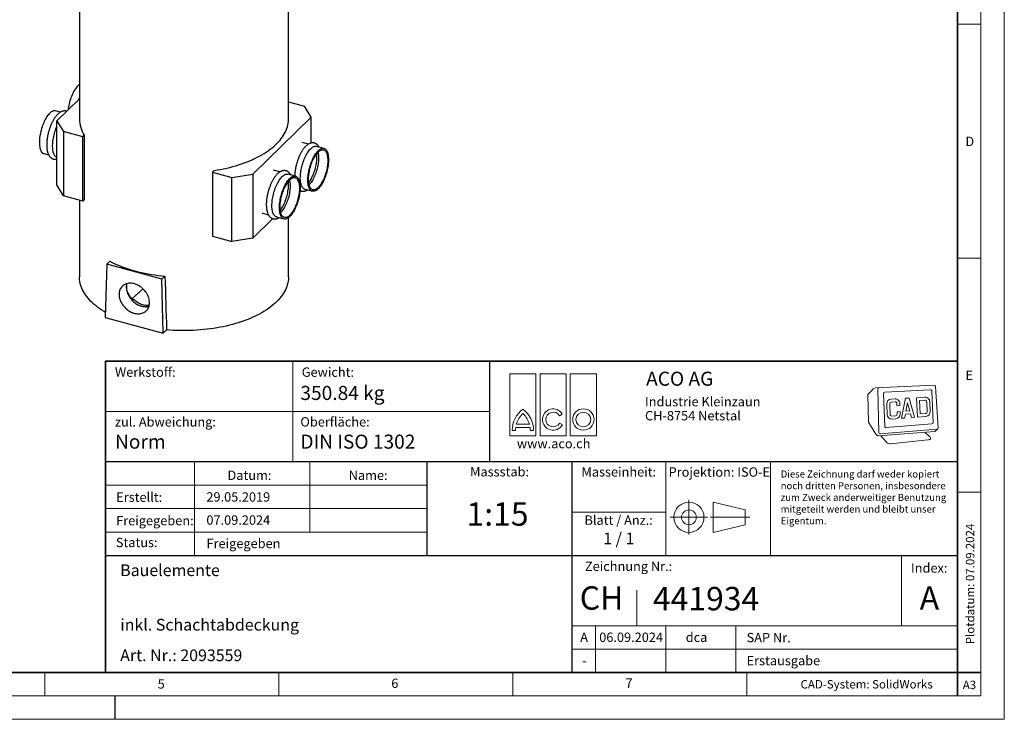
# Model space of a CAD drawing. Units: millimetres. Extents: x 0 to 420, y 0 to 297.
# Drawn here: x 210 to 420, y 0 to 149 of the extents above; entities that cross this region are included whole.
import ezdxf

# ---------------------------------------------------------------- set-up
doc = ezdxf.new("R2010")
doc.units = ezdxf.units.MM
doc.header["$PDSIZE"] = -1
doc.linetypes.add('CENTERX2', pattern=[20.32, 12.7, -2.54, 2.54, -2.54])
doc.styles.add('SLDTEXTSTYLE0', font='TXT', dxfattribs={"width": 0.605})
doc.styles.add('SLDTEXTSTYLE1', font='TXT', dxfattribs={"width": 0.563})

# ---------------------------------------------------------------- blocks, each defined once
blk = doc.blocks.new('SW_NOTE_0')
at = {"color": 0, "linetype": 'Continuous', "lineweight": 0, "insert": (7.47, 2.58), "char_height": 2, "attachment_point": 2, "style": 'SLDTEXTSTYLE0'}
blk.add_mtext('www.aco.ch', dxfattribs=at)
blk = doc.blocks.new('SW_NOTE_0_1')
at = {"color": 0, "linetype": 'Continuous', "lineweight": 0, "insert": (0, 3.87), "char_height": 3, "attachment_point": 1, "style": 'SLDTEXTSTYLE0'}
blk.add_mtext('ACO AG', dxfattribs=at)
blk = doc.blocks.new('SW_NOTE_0_2')
at = {"color": 0, "linetype": 'Continuous', "lineweight": 0, "char_height": 2, "attachment_point": 1, "style": 'SLDTEXTSTYLE0'}
for s, insert in [('Industrie Kleinzaun', (0, 2.58)), ('CH-8754 Netstal', (0, -0.42))]:
    blk.add_mtext(s, dxfattribs=dict(at, insert=insert))
blk = doc.blocks.new('ACO-Logo')
at = {"color": 179, "linetype": 'Continuous', "lineweight": 18}
for p, q in [((0, 16.17), (0, 2.94)), ((5.59, 16.17), (0, 16.17)), ((5.59, 2.94), (5.59, 16.17)), ((6.46, 16.17), (6.46, 2.94)), ((12.05, 16.17), (6.46, 16.17)), ((12.05, 2.94), (12.05, 16.17)), ((12.93, 2.94), (12.93, 16.17)), ((12.93, 16.17), (18.52, 16.17)), ((18.52, 16.17), (18.52, 2.94)), ((77.51, 12.77), (76.49, 11.76)), ((90.64, 13.74), (78.15, 13.15)), ((78.63, 12.88), (78.84, 3.65)), ((80.13, 12.24), (89.85, 12.76)), ((91.53, 4.63), (90.96, 13.46)), ((76.49, 11.76), (76.65, 5.87)), ((79.85, 11.93), (80.09, 4.98)), ((81.47, 10.76), (82.27, 10.81)), ((83.7, 6.67), (84.51, 10.93)), ((84.51, 10.93), (85.35, 10.97)), ((85.35, 10.97), (86.49, 6.88)), ((86.88, 11.07), (88.67, 11.16)), ((87.08, 6.93), (86.88, 11.07)), ((87.55, 10.46), (88.71, 10.53)), ((90.46, 5.79), (90.16, 12.47)), ((80.53, 9.73), (80.61, 7.48)), ((81.17, 9.75), (81.24, 7.5)), ((81.51, 10.13), (82.31, 10.17)), ((82.69, 9.82), (82.71, 9.37)), ((82.71, 9.35), (83.34, 9.39)), ((83.33, 9.84), (83.34, 9.39)), ((84.64, 8.19), (84.97, 9.97)), ((84.97, 9.97), (85.45, 8.24)), ((87.68, 7.61), (87.55, 10.46)), ((89.19, 8.08), (89.09, 10.18)), ((89.82, 8.11), (89.73, 10.21)), ((10.61, 7.22), (11.22, 7.57)), ((81.63, 7.15), (82.43, 7.21)), ((81.68, 6.51), (82.48, 6.58)), ((82.75, 8.08), (83.39, 8.12)), ((82.75, 8.08), (82.77, 7.58)), ((83.39, 8.12), (83.4, 7.61)), ((83.7, 6.67), (84.36, 6.72)), ((84.36, 6.72), (84.51, 7.54)), ((84.51, 7.54), (85.63, 7.61)), ((84.64, 8.19), (85.45, 8.24)), ((85.63, 7.61), (85.85, 6.83)), ((85.85, 6.83), (86.49, 6.88)), ((87.08, 6.93), (88.91, 7.07)), ((87.68, 7.61), (88.85, 7.7)), ((1.26, 4.73), (4.33, 4.73)), ((4.18, 5.43), (1.41, 5.43)), ((11.23, 5.26), (10.63, 5.62)), ((76.65, 5.87), (78.03, 3.52)), ((79.16, 3.36), (91.26, 4.31)), ((80.41, 4.7), (90.18, 5.48)), ((90.8, 3.85), (91.4, 4.35)), ((0, 2.94), (5.59, 2.94)), ((0.51, 4.09), (1.21, 4.09)), ((4.37, 4.09), (5.08, 4.09)), ((6.46, 2.94), (12.05, 2.94)), ((18.52, 2.94), (12.93, 2.94)), ((78.03, 3.52), (78.36, 3.14)), ((78.36, 3.14), (78.47, 3.02)), ((78.8, 2.89), (90.8, 3.85)), ((79.26, 2.93), (80.49, 1.53)), ((88.68, 3.68), (89.67, 2.79)), ((89.67, 2.79), (89.75, 2.72)), ((89.75, 2.72), (89.8, 2.67)), ((89.8, 2.67), (89.84, 2.6)), ((89.84, 2.6), (89.87, 2.52)), ((89.87, 2.52), (89.87, 2.31)), ((81.34, 1.2), (89.33, 2.05))]:
    blk.add_line(p, q, dxfattribs=at)
for radius in [2.28, 1.58]:
    blk.add_circle((15.72, 6.41), radius, dxfattribs=at)
for centre, radius, start, end in [((78.19, 12.35), 0.8, 92.6996, 148.2554), ((78.93, 12.89), 0.3, 92.6996, 181.273), ((89.86, 12.46), 0.3, 2.5148, 93.0418), ((90.66, 13.44), 0.3, 3.7249, 92.6996), ((80.15, 11.94), 0.3, 93.0418, 181.9349), ((81.53, 9.76), 1, 93.1134, 181.9415), ((82.33, 9.81), 1, 1.9415, 93.1134), ((88.73, 10.16), 1, 2.6542, 93.1134), ((88.73, 10.16), 0.363, 2.6542, 93.1134), ((6.13, 4.07), 5.62, 126.4236, 179.7474), ((-0.54, 4.07), 5.62, 0.2526, 53.5764), ((9.26, 6.41), 2.28, 30.7309, 330), ((81.53, 9.76), 0.363, 93.1134, 181.9415), ((82.33, 9.81), 0.363, 1.9415, 93.1134), ((6.13, 4.07), 4.91, 132.7321, 163.9341), ((-0.54, 4.07), 4.91, 16.0659, 47.2679), ((9.26, 6.41), 1.58, 31.0558, 330), ((81.61, 7.51), 1, 181.9415, 274.3987), ((81.61, 7.51), 0.363, 181.9415, 274.3987), ((82.4, 7.57), 0.363, 274.3987, 1.9415), ((82.4, 7.57), 1, 274.3987, 1.9415), ((88.83, 8.07), 0.363, 274.3987, 2.6542), ((88.83, 8.07), 1, 274.3987, 2.6542), ((6.13, 4.07), 4.91, 172.3058, 179.7113), ((-0.54, 4.07), 4.91, 0.2887, 7.6942), ((80.39, 4.99), 0.3, 181.9349, 274.6063), ((90.16, 5.78), 0.3, 274.6063, 2.5148), ((91.23, 4.61), 0.3, 274.4996, 3.7249), ((78.77, 3.29), 0.4, 221.0091, 274.5606), ((79.14, 3.65), 0.3, 181.273, 274.4996), ((88.05, 7.32), 5.43, 285.2551, 287.1087), ((89.48, 2.66), 0.555, 287.1087, 303.6901), ((89.69, 2.35), 0.188, 303.6901, 332.3803), ((89.77, 2.31), 0.0984, 332.3803, 4.9765), ((81.24, 2.19), 1, 221.4087, 276.0561), ((89.05, 4.1), 2.08, 277.7635, 279.1918), ((89.32, 2.43), 0.379, 279.1918, 281.4992), ((89.13, 3.35), 1.32, 281.4992, 285.2551)]:
    blk.add_arc(centre, radius, start, end, dxfattribs=at)
at = {"color": 7, "linetype": 'Continuous', "lineweight": 0}
for name, p in [('SW_NOTE_0_1', (29.12, 12.75)), ('SW_NOTE_0_2', (28.89, 8.64)), ('SW_NOTE_0', (1.9, -0.32))]:
    blk.add_blockref(name, p, dxfattribs=at)
blk = doc.blocks.new('SW_NOTE_0_3')
at = {"color": 0, "linetype": 'Continuous', "lineweight": 0, "char_height": 1.5, "attachment_point": 1, "style": 'SLDTEXTSTYLE0'}
for s, insert in [('Diese Zeichnung darf weder kopiert', (0, 1.93)), ('noch dritten Personen, insbesondere', (0, -0.57)), ('zum Zweck anderweitiger Benutzung', (0, -3.07)), ('mitgeteilt werden und bleibt unser', (0, -5.57)), ('Eigentum.', (0, -8.07))]:
    blk.add_mtext(s, dxfattribs=dict(at, insert=insert))

msp = doc.modelspace()

# ---------------------------------------------------------------- linework, layer by layer
at = {"color": 7, "linetype": 'Continuous', "lineweight": 18}
for p, q in [((420, 0), (420, 297)), ((415, 292), (415, 5)), ((410, 148.5), (415, 148.5)), ((410, 98.5), (415, 98.5)), ((268, 76.5), (268, 55)), ((228, 65.75), (310, 65.75)), ((228, 55), (410, 55)), ((410, 55), (228, 55)), ((247, 55), (247, 35)), ((271.6, 55), (271.6, 40)), ((347.66108, 35), (347.66108, 55)), ((370.05719, 55.01203), (370.05719, 35)), ((228, 50), (296.6, 50)), ((410, 48.5), (415, 48.5)), ((357.76617, 46.37201), (357.76617, 39.93532)), ((364.60594, 44.73762), (357.76617, 46.37201)), ((296.6, 45), (228, 45)), ((347.66108, 44.21344), (327.66108, 44.21344)), ((364.60594, 44.73762), (364.60594, 41.56971)), ((228, 40), (296.6, 40)), ((357.76617, 39.93532), (364.60594, 41.56971)), ((398, 35), (398, 20)), ((341.48549, 20), (341.48549, 27.56467)), ((327.66108, 20), (410, 20)), ((332.66108, 20), (332.66108, 10)), ((347.66108, 20), (347.66108, 10)), ((362.66108, 20), (362.66108, 10)), ((410, 15), (327.66108, 15)), ((215, 10), (215, 5)), ((265, 10), (265, 5)), ((315, 10), (315, 5)), ((365, 10), (365, 5)), ((15, 5), (415, 5)), ((0, 0), (420, 0))]:
    msp.add_line(p, q, dxfattribs=at)
at = {"color": 7, "linetype": 'Continuous', "lineweight": 35}
for p, q in [((410, 5), (410, 287)), ((228, 76.5), (228, 10)), ((228, 76.5), (410, 76.5)), ((20, 10), (415, 10))]:
    msp.add_line(p, q, dxfattribs=at)
at = {"color": 7, "linetype": 'Continuous', "lineweight": 25}
for p, q in [((222.39729, 161.77887), (222.39729, 128.2466)), ((267.06395, 128.2466), (267.06395, 161.77887)), ((217.57679, 127.86181), (222.39729, 132.56676)), ((267.06395, 131.88266), (270.49205, 130.95098)), ((271.88445, 128.6314), (270.49205, 130.95098)), ((218.32468, 129.68561), (217.29036, 129.96671)), ((271.88445, 128.6314), (259.43924, 116.48449)), ((271.88445, 123.09481), (271.88445, 128.6314)), ((217.57679, 127.86181), (218.9692, 125.54223)), ((217.57679, 114.14713), (217.57679, 127.86181)), ((223.09648, 124.42052), (218.9692, 125.54223)), ((218.9692, 125.54223), (218.9692, 111.82755)), ((223.09648, 124.42052), (223.4466, 124.76225)), ((223.09648, 110.70584), (223.09648, 124.42052)), ((223.4466, 124.76225), (223.4466, 111.04757)), ((271.30888, 122.85615), (269.93676, 123.22906)), ((274.65365, 121.94711), (273.04836, 122.38339)), ((214.80759, 120.83142), (215.84132, 120.55047)), ((251.15837, 117.23078), (250.80825, 116.88905)), ((250.80825, 116.88905), (254.93553, 115.76735)), ((250.80825, 116.88905), (250.80825, 103.17438)), ((254.93553, 115.76735), (259.43924, 116.48449)), ((254.93553, 102.05267), (254.93553, 115.76735)), ((259.43924, 116.48449), (259.43924, 102.76981)), ((265.24184, 116.93453), (263.86972, 117.30744)), ((268.58661, 116.02549), (266.98132, 116.46178)), ((218.9692, 111.82755), (217.57679, 114.14713)), ((223.09648, 110.70584), (218.9692, 111.82755)), ((269.48998, 112.57964), (269.79199, 112.87441)), ((270.56558, 113.2481), (272.17088, 112.81181)), ((222.39729, 110.89587), (222.39729, 94.53135)), ((223.4466, 111.04757), (223.09648, 110.70584)), ((261.38694, 108.17215), (262.76156, 107.79856)), ((264.49854, 107.32648), (266.10384, 106.8902)), ((259.43924, 102.76981), (263.72495, 106.9528)), ((267.06395, 94.53135), (267.06395, 107.15908)), ((250.80825, 103.17438), (254.93553, 102.05267)), ((259.43924, 102.76981), (254.93553, 102.05267)), ((228.22496, 97.20388), (227.93015, 85.85868)), ((228.88684, 97.8499), (228.22496, 97.20388)), ((240.0172, 93.999), (228.22496, 97.20388)), ((240.67908, 94.64502), (240.0172, 93.999)), ((240.31201, 82.49356), (240.0172, 93.999)), ((235.9864, 91.95087), (233.59931, 89.82901)), ((233.46753, 89.71147), (233.59931, 89.82901)), ((227.93015, 85.85868), (240.31201, 82.49356)), ((241.02389, 83.18837), (240.31201, 82.49356)), ((310, 76.5), (310, 55)), ((410, 55), (228, 55)), ((296.6, 55), (296.6, 35)), ((327.66108, 10), (327.66108, 55)), ((228, 35), (410, 35))]:
    msp.add_line(p, q, dxfattribs=at)
at = {"color": 7, "linetype": 'CENTERX2', "lineweight": 18}
for p, q in [((352.61745, 46.90802), (352.61745, 39.46216)), ((348.62405, 43.15366), (356.61086, 43.15366)), ((357.12892, 43.15366), (365.62554, 43.15366))]:
    msp.add_line(p, q, dxfattribs=at)
msp.add_line((230, 5), (230, 0))
at = {"color": 7, "linetype": 'Continuous', "lineweight": 25, "flags": 128}
for points in [[(222.39729, 135.61945), (222.30298, 135.54587), (222.14725, 135.40802), (221.99136, 135.24981), (221.8361, 135.07203), (221.68223, 134.87556), (221.53052, 134.66138), (221.38173, 134.43056), (221.2366, 134.18424), (221.09585, 133.92366), (220.96018, 133.6501), (220.83027, 133.36495), (220.70676, 133.06961), (220.59028, 132.76555), (220.48139, 132.4543), (220.38065, 132.1374), (220.28856, 131.81643), (220.20557, 131.49299), (220.1321, 131.1687), (220.06851, 130.84516), (220.01512, 130.52399), (219.9722, 130.20678), (219.97126, 130.19889)], [(217.29036, 129.96671), (217.25758, 129.97484), (217.12414, 129.99272), (216.98534, 129.98772), (216.84187, 129.95985), (216.69446, 129.90926), (216.54383, 129.83621), (216.39074, 129.74104), (216.23594, 129.62425), (216.08021, 129.4864), (215.92432, 129.3282), (215.76906, 129.15042), (215.61519, 128.95394), (215.46348, 128.73976), (215.31469, 128.50894), (215.16956, 128.26262), (215.02881, 128.00204), (214.89314, 127.72849), (214.76323, 127.44333), (214.63972, 127.14799), (214.52324, 126.84394), (214.41435, 126.53268), (214.31361, 126.21578), (214.22152, 125.89481), (214.13853, 125.57138), (214.06506, 125.24708), (214.00147, 124.92354), (213.94808, 124.60237), (213.90516, 124.28517), (213.87292, 123.97352), (213.85152, 123.66897), (213.84107, 123.37303), (213.84161, 123.0872), (213.85316, 122.81288), (213.87564, 122.55144), (213.90895, 122.30419), (213.95293, 122.07236), (214.00734, 121.85711)], [(217.57679, 126.7859), (217.5344, 126.69018), (217.4109, 126.39484), (217.29441, 126.09079), (217.18553, 125.77954), (217.08479, 125.46264), (216.9927, 125.14167), (216.90971, 124.81823), (216.83623, 124.49393), (216.77265, 124.17039), (216.71926, 123.84922), (216.67634, 123.53202), (216.6441, 123.22037), (216.6227, 122.91582), (216.61224, 122.61989), (216.61279, 122.33405), (216.62433, 122.05973), (216.64682, 121.7983), (216.68013, 121.55105), (216.7241, 121.31922), (216.77852, 121.10396)], [(251.15837, 117.23078), (251.84743, 117.34373), (252.52903, 117.46811), (253.20246, 117.60379), (253.867, 117.75063), (254.52197, 117.90847), (255.16667, 118.07715), (255.80043, 118.25649), (256.42258, 118.44631), (257.03248, 118.6464), (257.62948, 118.85655), (258.21296, 119.07655), (258.7823, 119.30616), (259.33691, 119.54514), (259.87621, 119.79325), (260.39963, 120.05021), (260.90663, 120.31578), (261.39666, 120.58965), (261.86923, 120.87155), (262.32382, 121.16119), (262.75998, 121.45825), (263.17723, 121.76243), (263.57514, 122.0734), (263.95329, 122.39085), (264.3113, 122.71444), (264.64877, 123.04383), (264.96537, 123.37867), (265.26075, 123.71861), (265.53461, 124.06331), (265.78666, 124.41238), (266.01663, 124.76548), (266.22429, 125.12223), (266.40941, 125.48225), (266.57181, 125.84517), (266.71131, 126.21061), (266.82777, 126.57818), (266.92106, 126.9475), (266.99109, 127.31818), (267.03778, 127.68984), (267.06108, 128.06208), (267.06395, 128.2466)], [(270.56558, 113.2481), (270.49596, 113.27068), (270.37381, 113.32945), (270.2588, 113.41056), (270.15151, 113.51363), (270.05246, 113.63812), (269.96215, 113.78343), (269.88104, 113.94883), (269.80952, 114.13349), (269.74795, 114.3365), (269.69664, 114.55684), (269.65584, 114.79341), (269.62576, 115.04505), (269.60654, 115.31048), (269.59829, 115.5884), (269.60104, 115.87742), (269.61478, 116.17609), (269.63945, 116.48293), (269.67491, 116.79641), (269.72099, 117.11496), (269.77747, 117.43701), (269.84405, 117.76095), (269.92042, 118.08516), (270.00618, 118.40803), (270.10092, 118.72794), (270.20415, 119.04331), (270.31537, 119.35257), (270.43403, 119.65417), (270.55952, 119.94661), (270.69122, 120.22844), (270.82849, 120.49824), (270.97063, 120.75468), (271.11693, 120.99648), (271.26668, 121.22243), (271.41911, 121.43141), (271.57348, 121.62238), (271.72901, 121.79439), (271.88493, 121.94657), (272.04046, 122.07817), (272.19483, 122.18854), (272.34727, 122.27712), (272.49701, 122.34348), (272.64332, 122.38728), (272.78546, 122.4083), (272.92272, 122.40644), (273.04836, 122.38339)], [(214.00734, 121.85711), (214.07193, 121.6595), (214.14636, 121.48051), (214.23028, 121.32106), (214.32325, 121.18191), (214.42482, 121.06378), (214.53449, 120.96725), (214.6517, 120.89279), (214.77587, 120.84079), (214.80759, 120.83142)], [(216.77852, 121.10396), (216.8431, 120.90635), (216.91754, 120.72737), (217.00145, 120.56791), (217.09443, 120.42877), (217.196, 120.31064), (217.30567, 120.2141), (217.42287, 120.13965), (217.54705, 120.08764), (217.57876, 120.07827)], [(273.41227, 113.3222), (273.25644, 113.18022), (273.1014, 113.05916), (272.9479, 112.95962), (272.79672, 112.88211), (272.6486, 112.827), (272.50429, 112.79456), (272.3645, 112.78497), (272.22993, 112.79827), (272.10125, 112.8344), (271.9791, 112.89316), (271.86409, 112.97428), (271.7568, 113.07734), (271.65775, 113.20184), (271.56745, 113.34715), (271.48633, 113.51254), (271.41481, 113.69721), (271.35324, 113.90021), (271.30193, 114.12055), (271.26113, 114.35713), (271.23105, 114.60876), (271.21184, 114.8742), (271.20359, 115.15212), (271.20634, 115.44113), (271.22008, 115.7398), (271.24474, 116.04664), (271.2802, 116.36012), (271.32629, 116.67868), (271.38276, 117.00073), (271.44935, 117.32467), (271.52571, 117.64887), (271.61148, 117.97174), (271.70621, 118.29166), (271.80945, 118.60703), (271.92067, 118.91629), (272.03932, 119.21788), (272.16481, 119.51033), (272.29652, 119.79215), (272.43378, 120.06196), (272.57592, 120.3184), (272.72223, 120.5602), (272.87197, 120.78615), (273.02441, 120.99513), (273.17878, 121.1861), (273.33431, 121.3581), (273.49023, 121.51028), (273.64576, 121.64189), (273.80012, 121.75225), (273.95256, 121.84084), (274.1023, 121.90719), (274.24861, 121.95099), (274.39075, 121.97201), (274.52801, 121.97016), (274.65972, 121.94543), (274.78521, 121.89796), (274.90386, 121.82797), (275.01508, 121.73583), (275.11832, 121.62198), (275.21305, 121.48699), (275.29882, 121.33154), (275.37518, 121.1564), (275.44177, 120.96245), (275.49825, 120.75064), (275.54433, 120.52204), (275.57979, 120.27778), (275.60445, 120.01909), (275.6182, 119.74724), (275.62095, 119.4636), (275.6127, 119.16957), (275.59348, 118.86663), (275.5634, 118.55627), (275.5226, 118.24006), (275.47129, 117.91955), (275.40972, 117.59636), (275.3382, 117.27209), (275.25709, 116.94835), (275.16678, 116.62675), (275.06773, 116.30891), (274.96044, 115.9964), (274.84543, 115.69079), (274.72328, 115.39358), (274.5946, 115.10627), (274.46003, 114.83028), (274.32025, 114.56699), (274.17593, 114.31772), (274.02782, 114.0837), (273.87663, 113.86609), (273.72313, 113.666), (273.56809, 113.4844), (273.41227, 113.3222)], [(273.41227, 113.60793), (273.26237, 113.47169), (273.11328, 113.3563), (272.96578, 113.26237), (272.82067, 113.19042), (272.67871, 113.14081), (272.54066, 113.11382), (272.40727, 113.10958), (272.27923, 113.12813), (272.15725, 113.16937), (272.04195, 113.23306), (271.93397, 113.31888), (271.83388, 113.42636), (271.74221, 113.55493), (271.65945, 113.70391), (271.58604, 113.8725), (271.52237, 114.0598), (271.46879, 114.26481), (271.42558, 114.48644), (271.39296, 114.72351), (271.37113, 114.97475), (271.36018, 115.23881), (271.36018, 115.5143), (271.37113, 115.79974), (271.39296, 116.09361), (271.42558, 116.39434), (271.46879, 116.70032), (271.52237, 117.00993), (271.58604, 117.32151), (271.65945, 117.6334), (271.74221, 117.94394), (271.83388, 118.25146), (271.93397, 118.55433), (272.04195, 118.85093), (272.15725, 119.13968), (272.27923, 119.41904), (272.40727, 119.68752), (272.54066, 119.94368), (272.67871, 120.18616), (272.82067, 120.41367), (272.96578, 120.62498), (273.11328, 120.81899), (273.26237, 120.99464), (273.41227, 121.151), (273.56216, 121.28724), (273.71125, 121.40263), (273.85875, 121.49655), (274.00387, 121.56851), (274.14583, 121.61811), (274.28387, 121.6451), (274.41727, 121.64934), (274.5453, 121.63079), (274.66729, 121.58956), (274.78258, 121.52586), (274.89056, 121.44005), (274.99065, 121.33256), (275.08232, 121.20399), (275.16509, 121.05501), (275.23849, 120.88642), (275.30216, 120.69912), (275.35574, 120.49411), (275.39896, 120.27248), (275.43157, 120.03541), (275.45341, 119.78417), (275.46436, 119.52011), (275.46436, 119.24462), (275.45341, 118.95918), (275.43157, 118.66531), (275.39896, 118.36458), (275.35574, 118.0586), (275.30216, 117.74899), (275.23849, 117.43741), (275.16509, 117.12552), (275.08232, 116.81499), (274.99065, 116.50746), (274.89056, 116.20459), (274.78258, 115.90799), (274.66729, 115.61924), (274.5453, 115.33988), (274.41727, 115.07141), (274.28387, 114.81524), (274.14583, 114.57276), (274.00387, 114.34526), (273.85875, 114.13394), (273.71125, 113.93994), (273.56216, 113.76429), (273.41227, 113.60793)], [(273.02999, 120.71196), (273.0328, 120.68735), (273.05464, 120.43611), (273.06559, 120.17204), (273.06559, 119.89655), (273.05464, 119.61111), (273.0328, 119.31725), (273.00019, 119.01652), (272.95697, 118.71053), (272.90339, 118.40092), (272.83973, 118.08934), (272.76632, 117.77746), (272.68355, 117.46692), (272.59188, 117.1594), (272.49179, 116.85653), (272.38381, 116.55993), (272.26852, 116.27118), (272.14653, 115.99182), (272.0185, 115.72334), (271.8851, 115.46718), (271.74706, 115.2247), (271.6051, 114.99719), (271.45998, 114.78587), (271.39577, 114.6989)], [(273.36166, 121.10046), (273.37804, 121.03161), (273.42125, 120.80997), (273.45387, 120.57291), (273.47571, 120.32167), (273.48665, 120.0576), (273.48665, 119.78212), (273.47571, 119.49668), (273.45387, 119.20281), (273.42125, 118.90208), (273.37804, 118.5961), (273.32446, 118.28649), (273.26079, 117.97491), (273.18738, 117.66302), (273.10462, 117.35248), (273.01295, 117.04496), (272.91286, 116.74209), (272.80488, 116.44549), (272.68958, 116.15674), (272.5676, 115.87738), (272.43956, 115.6089), (272.30617, 115.35274), (272.16812, 115.11026), (272.02616, 114.88275), (271.88105, 114.67143), (271.73355, 114.47743), (271.58446, 114.30178), (271.48517, 114.19596)], [(264.49854, 107.32648), (264.42892, 107.34906), (264.30677, 107.40783), (264.19176, 107.48895), (264.08447, 107.59201), (263.98542, 107.7165), (263.89511, 107.86181), (263.814, 108.02721), (263.74248, 108.21187), (263.68091, 108.41488), (263.6296, 108.63522), (263.5888, 108.8718), (263.55872, 109.12343), (263.5395, 109.38887), (263.53125, 109.66678), (263.534, 109.9558), (263.54774, 110.25447), (263.57241, 110.56131), (263.60787, 110.87479), (263.65395, 111.19335), (263.71043, 111.5154), (263.77701, 111.83933), (263.85338, 112.16354), (263.93914, 112.48641), (264.03388, 112.80632), (264.13711, 113.1217), (264.24833, 113.43095), (264.36699, 113.73255), (264.49248, 114.02499), (264.62418, 114.30682), (264.76145, 114.57662), (264.90359, 114.83306), (265.04989, 115.07486), (265.19964, 115.30082), (265.35207, 115.5098), (265.50644, 115.70077), (265.66197, 115.87277), (265.81789, 116.02495), (265.97342, 116.15655), (266.12779, 116.26692), (266.28023, 116.3555), (266.42997, 116.42186), (266.57628, 116.46566), (266.71842, 116.48668), (266.85568, 116.48483), (266.98132, 116.46178)], [(267.34523, 107.40059), (267.1894, 107.2586), (267.03436, 107.13754), (266.88086, 107.03801), (266.72968, 106.96049), (266.58156, 106.90538), (266.43725, 106.87295), (266.29746, 106.86336), (266.16289, 106.87666), (266.03421, 106.91278), (265.91206, 106.97154), (265.79705, 107.05266), (265.68976, 107.15572), (265.59071, 107.28022), (265.50041, 107.42553), (265.41929, 107.59093), (265.34777, 107.77559), (265.2862, 107.97859), (265.23489, 108.19894), (265.19409, 108.43551), (265.16401, 108.68714), (265.1448, 108.95258), (265.13655, 109.2305), (265.1393, 109.51951), (265.15304, 109.81818), (265.1777, 110.12502), (265.21316, 110.4385), (265.25925, 110.75706), (265.31572, 111.07911), (265.38231, 111.40305), (265.45867, 111.72726), (265.54444, 112.05012), (265.63917, 112.37004), (265.74241, 112.68541), (265.85363, 112.99467), (265.97228, 113.29627), (266.09777, 113.58871), (266.22948, 113.87053), (266.36674, 114.14034), (266.50888, 114.39678), (266.65519, 114.63858), (266.80493, 114.86453), (266.95737, 115.07351), (267.11174, 115.26448), (267.26727, 115.43648), (267.42319, 115.58867), (267.57872, 115.72027), (267.73308, 115.83064), (267.88552, 115.91922), (268.03526, 115.98557), (268.18157, 116.02937), (268.32371, 116.0504), (268.46097, 116.04854), (268.59268, 116.02382), (268.71817, 115.97634), (268.83682, 115.90636), (268.94804, 115.81421), (269.05128, 115.70036), (269.14601, 115.56537), (269.23178, 115.40992), (269.30814, 115.23478), (269.37473, 115.04083), (269.43121, 114.82902), (269.47729, 114.60042), (269.51275, 114.35617), (269.53741, 114.09747), (269.55116, 113.82562), (269.55391, 113.54198), (269.54566, 113.24795), (269.52644, 112.94501), (269.49636, 112.63466), (269.45556, 112.31844), (269.40425, 111.99794), (269.34268, 111.67474), (269.27116, 111.35047), (269.19005, 111.02673), (269.09974, 110.70514), (269.00069, 110.3873), (268.8934, 110.07479), (268.77839, 109.76917), (268.65624, 109.47196), (268.52756, 109.18465), (268.39299, 108.90866), (268.25321, 108.64538), (268.10889, 108.3961), (267.96078, 108.16208), (267.80959, 107.94448), (267.65609, 107.74438), (267.50105, 107.56278), (267.34523, 107.40059)], [(267.34523, 107.68631), (267.19533, 107.55007), (267.04624, 107.43468), (266.89874, 107.34076), (266.75363, 107.2688), (266.61167, 107.21919), (266.47362, 107.1922), (266.34023, 107.18797), (266.21219, 107.20652), (266.09021, 107.24775), (265.97491, 107.31144), (265.86693, 107.39726), (265.76684, 107.50474), (265.67517, 107.63331), (265.59241, 107.78229), (265.519, 107.95088), (265.45533, 108.13818), (265.40175, 108.3432), (265.35854, 108.56483), (265.32592, 108.80189), (265.30409, 109.05313), (265.29314, 109.3172), (265.29314, 109.59269), (265.30409, 109.87813), (265.32592, 110.17199), (265.35854, 110.47272), (265.40175, 110.77871), (265.45533, 111.08832), (265.519, 111.3999), (265.59241, 111.71178), (265.67517, 112.02232), (265.76684, 112.32984), (265.86693, 112.63271), (265.97491, 112.92931), (266.09021, 113.21806), (266.21219, 113.49742), (266.34023, 113.7659), (266.47362, 114.02206), (266.61167, 114.26454), (266.75363, 114.49205), (266.89874, 114.70337), (267.04624, 114.89737), (267.19533, 115.07302), (267.34523, 115.22938), (267.49512, 115.36562), (267.64421, 115.48101), (267.79171, 115.57493), (267.93683, 115.64689), (268.07879, 115.6965), (268.21683, 115.72349), (268.35023, 115.72772), (268.47826, 115.70917), (268.60025, 115.66794), (268.71554, 115.60425), (268.82352, 115.51843), (268.92361, 115.41095), (269.01528, 115.28237), (269.09805, 115.13339), (269.17145, 114.9648), (269.23512, 114.7775), (269.2887, 114.57249), (269.33191, 114.35086), (269.36453, 114.11379), (269.38637, 113.86256), (269.39732, 113.59849), (269.39732, 113.323), (269.38637, 113.03756), (269.36453, 112.74369), (269.33191, 112.44297), (269.2887, 112.13698), (269.23512, 111.82737), (269.17145, 111.51579), (269.09805, 111.2039), (269.01528, 110.89337), (268.92361, 110.58585), (268.82352, 110.28298), (268.71554, 109.98638), (268.60025, 109.69763), (268.47826, 109.41827), (268.35023, 109.14979), (268.21683, 108.89363), (268.07879, 108.65114), (267.93683, 108.42364), (267.79171, 108.21232), (267.64421, 108.01832), (267.49512, 107.84267), (267.34523, 107.68631)], [(266.96295, 114.79034), (266.96576, 114.76573), (266.9876, 114.51449), (266.99855, 114.25042), (266.99855, 113.97494), (266.9876, 113.6895), (266.96576, 113.39563), (266.93315, 113.0949), (266.88993, 112.78892), (266.83635, 112.47931), (266.77269, 112.16773), (266.69928, 111.85584), (266.61651, 111.5453), (266.52484, 111.23778), (266.42475, 110.93491), (266.31677, 110.63831), (266.20148, 110.34956), (266.07949, 110.0702), (265.95146, 109.80172), (265.81806, 109.54556), (265.68002, 109.30308), (265.53806, 109.07557), (265.39294, 108.86425), (265.32873, 108.77728)], [(267.29462, 115.17885), (267.311, 115.10999), (267.35421, 114.88836), (267.38683, 114.65129), (267.40867, 114.40005), (267.41961, 114.13599), (267.41961, 113.8605), (267.40867, 113.57506), (267.38683, 113.28119), (267.35421, 112.98046), (267.311, 112.67448), (267.25742, 112.36487), (267.19375, 112.05329), (267.12034, 111.7414), (267.03758, 111.43087), (266.94591, 111.12334), (266.84582, 110.82047), (266.73784, 110.52387), (266.62254, 110.23512), (266.50056, 109.95576), (266.37252, 109.68729), (266.23913, 109.43112), (266.10108, 109.18864), (265.95912, 108.96114), (265.81401, 108.74982), (265.66651, 108.55582), (265.51742, 108.38017), (265.41813, 108.27434)], [(228.88684, 97.8499), (229.42587, 97.57971), (229.98226, 97.31902), (230.55538, 97.06813), (231.14458, 96.82732), (231.74918, 96.59686), (232.36851, 96.37703), (233.00187, 96.16805), (233.64853, 95.97019), (234.30776, 95.78365), (234.97881, 95.60864), (235.66092, 95.44538), (236.35332, 95.29404), (237.05523, 95.15479), (237.76583, 95.0278), (238.48434, 94.9132), (239.20994, 94.81113), (239.9418, 94.72171), (240.67908, 94.64502)], [(227.95815, 86.9363), (227.67144, 87.10762), (227.21283, 87.39655), (226.77266, 87.69299), (226.35139, 87.99663), (225.94947, 88.30715), (225.56731, 88.62422), (225.20533, 88.9475), (224.8639, 89.27667), (224.54339, 89.61137), (224.24413, 89.95124), (223.96643, 90.29594), (223.71058, 90.64509), (223.47687, 90.99834), (223.26552, 91.35531), (223.07677, 91.71561), (222.91082, 92.07889), (222.76783, 92.44474), (222.64796, 92.81279), (222.55134, 93.18265), (222.47807, 93.55393), (222.42821, 93.92624), (222.40184, 94.29918), (222.39729, 94.53135)], [(237.36395, 89.00565), (237.35343, 89.26141), (237.32195, 89.52123), (237.26971, 89.78342), (237.19706, 90.04628), (237.10445, 90.30811), (236.99249, 90.5672), (236.86192, 90.82189), (236.71356, 91.07051), (236.5484, 91.31146), (236.36749, 91.54317), (236.17201, 91.76414), (235.96324, 91.97293), (235.74251, 92.16819), (235.51127, 92.34867), (235.27102, 92.51317), (235.0233, 92.66065), (234.76974, 92.79013), (234.51196, 92.90079), (234.25166, 92.9919), (233.9905, 93.06288), (233.73019, 93.11326), (233.47242, 93.14271), (233.21886, 93.15106), (232.97114, 93.13823), (232.73089, 93.10431), (232.49965, 93.04954), (232.27892, 92.97425), (232.07014, 92.87894), (231.87467, 92.76422), (231.69376, 92.63085), (231.52859, 92.47968), (231.38024, 92.31169), (231.24966, 92.12798), (231.13771, 91.92974), (231.0451, 91.71825), (230.97244, 91.49488), (230.92021, 91.26109), (230.88873, 91.01838), (230.87821, 90.76833), (230.88873, 90.51257), (230.92021, 90.25276), (230.97244, 89.99057), (231.0451, 89.72771), (231.13771, 89.46588), (231.24966, 89.20678), (231.38024, 88.9521), (231.52859, 88.70347), (231.69376, 88.46253), (231.87467, 88.23082), (232.07014, 88.00985), (232.27892, 87.80106), (232.49965, 87.60579), (232.73089, 87.42532), (232.97114, 87.26082), (233.21886, 87.11334), (233.47242, 86.98385), (233.73019, 86.8732), (233.9905, 86.78208), (234.25166, 86.71111), (234.51196, 86.66073), (234.76974, 86.63127), (235.0233, 86.62293), (235.27102, 86.63576), (235.51127, 86.66967), (235.74251, 86.72445), (235.96324, 86.79974), (236.17201, 86.89505), (236.36749, 87.00977), (236.5484, 87.14314), (236.71356, 87.29431), (236.86192, 87.46229), (236.99249, 87.646), (237.10445, 87.84425), (237.19706, 88.05574), (237.26971, 88.27911), (237.32195, 88.5129), (237.35343, 88.75561), (237.36395, 89.00565)], [(233.6068, 89.82034), (233.43889, 90.02423), (233.25858, 90.26932), (233.09429, 90.52286), (232.94698, 90.78336), (232.81752, 91.04929), (232.70666, 91.31909), (232.61506, 91.59119), (232.54324, 91.86397), (232.49165, 92.13584), (232.46057, 92.40521), (232.45086, 92.60345)], [(267.06395, 94.53135), (267.06037, 94.32533), (267.03564, 93.95235), (266.98743, 93.57999), (266.9158, 93.20862), (266.82081, 92.83865), (266.70256, 92.47046), (266.56119, 92.10444), (266.39684, 91.74098), (266.20968, 91.38045), (265.99992, 91.02324), (265.76776, 90.66972), (265.51346, 90.32026), (265.23728, 89.97524), (264.93952, 89.63502), (264.62048, 89.29995), (264.28051, 88.97038), (263.91996, 88.64667), (263.5392, 88.32915), (263.13865, 88.01817), (262.71873, 87.71404), (262.27986, 87.41708), (261.82253, 87.12761), (261.3472, 86.84594), (260.85438, 86.57236), (260.34459, 86.30715), (259.81836, 86.0506), (259.27626, 85.80298), (258.71884, 85.56455), (258.14669, 85.33555), (257.56042, 85.11624), (256.96065, 84.90684), (256.34801, 84.70756), (255.72313, 84.51863), (255.08669, 84.34024), (254.43934, 84.17258), (253.78177, 84.01582), (253.11468, 83.87012), (252.43876, 83.73566), (251.75472, 83.61255), (251.0633, 83.50094), (250.3652, 83.40094), (249.66118, 83.31266), (248.95196, 83.23618), (248.23831, 83.1716), (247.52096, 83.11897), (246.80067, 83.07835), (246.0782, 83.0498), (245.35431, 83.03332), (244.62977, 83.02896), (243.90534, 83.03669), (243.18177, 83.05653), (242.45983, 83.08845), (241.74029, 83.13241), (241.02389, 83.18837)], [(232.43386, 92.2867), (232.44438, 92.03094), (232.47586, 91.77112), (232.5281, 91.50893), (232.60075, 91.24607), (232.69336, 90.98424), (232.80531, 90.72515), (232.93589, 90.47046), (233.08424, 90.22184), (233.24941, 89.98089), (233.43032, 89.74918), (233.62579, 89.52821), (233.83457, 89.31942), (234.0553, 89.12416), (234.28654, 88.94368), (234.52679, 88.77918), (234.77451, 88.6317), (235.02807, 88.50222), (235.28585, 88.39156), (235.54615, 88.30045), (235.80731, 88.22947), (236.06761, 88.17909), (236.32539, 88.14964), (236.57895, 88.14129), (236.82667, 88.15412), (237.06692, 88.18804), (237.25608, 88.23111)], [(233.73735, 89.41349), (233.95162, 89.21288), (234.17696, 89.02634), (234.41192, 88.85507), (234.655, 88.70017), (234.90464, 88.56263), (235.15923, 88.44333), (235.41715, 88.34304), (235.67673, 88.26241), (235.93631, 88.20195), (236.19423, 88.16204), (236.44882, 88.14295), (236.69846, 88.1448), (236.94154, 88.16757), (237.1765, 88.21113), (237.25608, 88.23111)], [(234.06433, 89.70146), (234.29199, 89.491), (234.53181, 89.29644), (234.78205, 89.11915), (235.04093, 88.96042), (235.30659, 88.82137), (235.57714, 88.70302), (235.85063, 88.6062), (236.1251, 88.5316), (236.39858, 88.47977), (236.66913, 88.45107), (236.93479, 88.44571), (237.19367, 88.46372), (237.31611, 88.48083)]]:
    msp.add_lwpolyline(points, dxfattribs=at)
at = {"color": 7, "linetype": 'Continuous', "lineweight": 18}
for radius in [3.21835, 1.58396]:
    msp.add_circle((352.61745, 43.15366), radius, dxfattribs=at)
at = {"color": 7, "linetype": 'Continuous', "lineweight": 25}
for centre, radius, start, end in [((228.99703, 128.33394), 6.60032, 180.7582126, 212.7612364), ((235.14821, 92.30348), 2.7144, 163.7898177, 180.354327)]:
    msp.add_arc(centre, radius, start, end, dxfattribs=at)
msp.add_ellipse((244.73062, 334.46319), major_axis=(-19.61651, 770.93204), ratio=0.013847767, start_param=1.886768544, end_param=1.902445991, dxfattribs=at)
for points, knots in [([(222.39729, 132.90612), (222.39366, 132.89791), (222.34763, 132.79374), (222.27441, 132.6102), (222.20862, 132.43179), (222.18029, 132.35497)], [0, 0, 0, 0, 0.046435288, 0.58939287, 1, 1, 1, 1]), ([(219.66936, 129.90422), (219.65189, 129.91026), (219.58014, 129.93505), (219.44817, 129.9578), (219.27659, 129.97191), (219.10333, 129.96434), (218.92928, 129.9373), (218.75415, 129.89029), (218.57767, 129.82309), (218.39961, 129.73497), (218.22014, 129.62526), (218.04005, 129.49371), (217.86063, 129.34083), (217.68345, 129.16792), (217.50996, 128.97681), (217.34114, 128.76931), (217.17755, 128.54697), (217.01944, 128.31099), (216.867, 128.06241), (216.72044, 127.80221), (216.57997, 127.53135), (216.44586, 127.2508), (216.3184, 126.96154), (216.1979, 126.66462), (216.08468, 126.36109), (215.97908, 126.05206), (215.88142, 125.73863), (215.79204, 125.42195), (215.71124, 125.10318), (215.63933, 124.78348), (215.57659, 124.46404), (215.52329, 124.14598), (215.47968, 123.83042), (215.44599, 123.51845), (215.42245, 123.21109), (215.4093, 122.90933), (215.40677, 122.61411), (215.41512, 122.32629), (215.43469, 122.04667), (215.46581, 121.77596), (215.50917, 121.51508), (215.55477, 121.30853), (215.58755, 121.1906), (215.59812, 121.15258)], [0, 0, 0, 0, 0.0067151, 0.027588779, 0.048400579, 0.069362872, 0.090717765, 0.112695223, 0.135496825, 0.159263162, 0.184028045, 0.209681843, 0.235983693, 0.26263832, 0.289372151, 0.316002068, 0.342467148, 0.368752618, 0.394867147, 0.420829321, 0.446660678, 0.472382507, 0.498014567, 0.523574756, 0.549079198, 0.574542521, 0.599978185, 0.625398836, 0.650816652, 0.676241128, 0.701683004, 0.72715491, 0.752670276, 0.778243708, 0.803891377, 0.829631409, 0.855484205, 0.881472585, 0.907621456, 0.933956448, 0.960500387, 0.987265518, 1, 1, 1, 1]), ([(273.62029, 122.22795), (273.58991, 122.28234), (273.52759, 122.39386), (273.41735, 122.54454), (273.29635, 122.68254), (273.16244, 122.80606), (273.01578, 122.91349), (272.8566, 123.00228), (272.69208, 123.06882), (272.52364, 123.11365), (272.35259, 123.13734), (272.17996, 123.14049), (272.00635, 123.12362), (271.83181, 123.08695), (271.65607, 123.03028), (271.47884, 122.95308), (271.30004, 122.85462), (271.12014, 122.73437), (270.94018, 122.59243), (270.76164, 122.42968), (270.58608, 122.24775), (270.41474, 122.0485), (270.2484, 121.83369), (270.08742, 121.60463), (269.93203, 121.36245), (269.7824, 121.10815), (269.63874, 120.84269), (269.50131, 120.56703), (269.37037, 120.28216), (269.24622, 119.98907), (269.12919, 119.68883), (269.0196, 119.38251), (268.91779, 119.07121), (268.82409, 118.75607), (268.7388, 118.43824), (268.66225, 118.11887), (268.59473, 117.79916), (268.53651, 117.48023), (268.48788, 117.16327), (268.44891, 116.84922), (268.4205, 116.53965), (268.40353, 116.28129), (268.40024, 116.12952), (268.39909, 116.07646)], [0, 0, 0, 0, 0.022300827, 0.045729443, 0.068206338, 0.089819994, 0.112934702, 0.135198573, 0.156804312, 0.17800852, 0.199061936, 0.220138131, 0.241485464, 0.263343841, 0.285934857, 0.309437698, 0.333948454, 0.359433945, 0.385713515, 0.412504676, 0.439518311, 0.466498621, 0.49333658, 0.519996565, 0.546477328, 0.572793685, 0.598966447, 0.625017515, 0.650967744, 0.676836205, 0.702640096, 0.728394944, 0.754114918, 0.779813183, 0.805502248, 0.831193832, 0.856896589, 0.88262301, 0.908386203, 0.934200266, 0.960080675, 0.986044679, 1, 1, 1, 1]), ([(215.59812, 121.15258), (215.61037, 121.11169), (215.64643, 120.99133), (215.71666, 120.80186), (215.81413, 120.59041), (215.92237, 120.40309), (216.03841, 120.24041), (216.15931, 120.10184), (216.2928, 119.9774), (216.43918, 119.8691), (216.5981, 119.77939), (216.76245, 119.71196), (216.93075, 119.6663), (217.10175, 119.64164), (217.27424, 119.63813), (217.43355, 119.65125), (217.53336, 119.67374), (217.57679, 119.68353)], [0, 0, 0, 0, 0.042463103, 0.124994967, 0.207396748, 0.288578222, 0.359386068, 0.427318164, 0.49262814, 0.562480711, 0.629740624, 0.694984115, 0.758985049, 0.822510338, 0.886073831, 0.950425513, 1, 1, 1, 1]), ([(267.55325, 116.30634), (267.52287, 116.36072), (267.46055, 116.47224), (267.35031, 116.62292), (267.22931, 116.76092), (267.0954, 116.88444), (266.94874, 116.99187), (266.78956, 117.08067), (266.62504, 117.1472), (266.4566, 117.19203), (266.28555, 117.21572), (266.11292, 117.21888), (265.93931, 117.202), (265.76477, 117.16533), (265.58903, 117.10867), (265.4118, 117.03147), (265.233, 116.93301), (265.0531, 116.81276), (264.87314, 116.67081), (264.6946, 116.50806), (264.51904, 116.32613), (264.3477, 116.12689), (264.18136, 115.91207), (264.02038, 115.68301), (263.86499, 115.44083), (263.71536, 115.18653), (263.5717, 114.92107), (263.43427, 114.64542), (263.30333, 114.36054), (263.17918, 114.06746), (263.06215, 113.76721), (262.95256, 113.46089), (262.85075, 113.14959), (262.75705, 112.83445), (262.67176, 112.51662), (262.59521, 112.19726), (262.52769, 111.87754), (262.46947, 111.55862), (262.42082, 111.24163), (262.38196, 110.92767), (262.35314, 110.61779), (262.33458, 110.31301), (262.32651, 110.0143), (262.3292, 109.72254), (262.34292, 109.43858), (262.36802, 109.16318), (262.40493, 108.89707), (262.45419, 108.64099), (262.51647, 108.39578), (262.5925, 108.16262), (262.68284, 107.94332), (262.78763, 107.74029), (262.90226, 107.56247), (263.02382, 107.40992), (263.15374, 107.27691), (263.29695, 107.15974), (263.45334, 107.06091), (263.61573, 106.98459), (263.7826, 106.93025), (263.95262, 106.8973), (264.12463, 106.88515), (264.29783, 106.8932), (264.47192, 106.92118), (264.64716, 106.96876), (264.82345, 107.03759), (264.96499, 107.10541), (265.04596, 107.15639), (265.0696, 107.17128)], [0, 0, 0, 0, 0.014122876, 0.028959969, 0.043194348, 0.056882046, 0.071520345, 0.085619817, 0.099302501, 0.1127309, 0.126063805, 0.139411135, 0.152930173, 0.166772851, 0.181079501, 0.195963599, 0.211486, 0.22762569, 0.244268262, 0.261234819, 0.278342267, 0.29542861, 0.312424803, 0.329308288, 0.346078273, 0.362744142, 0.379319074, 0.395816938, 0.412250942, 0.428633162, 0.444974492, 0.461284762, 0.477572948, 0.493847386, 0.510115998, 0.526386204, 0.542663486, 0.558955754, 0.57527131, 0.591619082, 0.608008869, 0.624451597, 0.640959546, 0.657546523, 0.674227834, 0.691019815, 0.707938415, 0.724995839, 0.742193539, 0.759509051, 0.776857537, 0.794057606, 0.810885821, 0.825413958, 0.83936072, 0.854290151, 0.86862439, 0.882471355, 0.895991996, 0.909348667, 0.922670056, 0.93609408, 0.949775487, 0.963861, 0.978478547, 0.993715964, 1, 1, 1, 1]), ([(269.52469, 112.9845), (269.57764, 112.95793), (269.6825, 112.90531), (269.84976, 112.85208), (270.01962, 112.81886), (270.19168, 112.80678), (270.36487, 112.81481), (270.53896, 112.8428), (270.7142, 112.89037), (270.89049, 112.9592), (271.03203, 113.02702), (271.113, 113.07801), (271.13664, 113.0929)], [0, 0, 0, 0, 0.105051839, 0.208007784, 0.309715147, 0.411153844, 0.513374075, 0.61755421, 0.724811497, 0.836120083, 0.952148799, 1, 1, 1, 1])]:
    msp.add_open_spline(points, degree=3, knots=knots, dxfattribs=at)
for points in [[(233.59931, 89.82901), (233.75431, 89.78645), (233.90932, 89.74393), (234.06433, 89.70146)], [(234.06433, 89.70146), (233.9553, 89.60548), (233.84631, 89.50949), (233.73735, 89.41349)]]:
    msp.add_open_spline(points, degree=3, dxfattribs=at)
msp.add_point((410, 10))

# ---------------------------------------------------------------- block references
at = {"color": 7, "linetype": 'Continuous'}
msp.add_blockref('ACO-Logo', (314.35107, 57.63661), dxfattribs=at)
at = {"color": 7, "linetype": 'Continuous', "lineweight": 0}
msp.add_blockref('SW_NOTE_0_3', (372.22038, 51.22029), dxfattribs=at)

# ---------------------------------------------------------------- texts
at = {"color": 7, "linetype": 'Continuous', "lineweight": 18}
for s, insert, char_height, attachment_point, style in [('D', (412.6234, 124.45177), 2, 2, 'SLDTEXTSTYLE0'), ('Werkstoff:', (230, 75.16108), 2, 1, 'SLDTEXTSTYLE0'), ('Gewicht:', (269.89795, 75.16108), 2, 1, 'SLDTEXTSTYLE0'), ('E', (412.51607, 74.50963), 2, 2, 'SLDTEXTSTYLE0'), ('350.84 kg', (269.61261, 71.21219), 3, 1, 'SLDTEXTSTYLE0'), ('zul. Abweichung:', (230, 64.54233), 2, 1, 'SLDTEXTSTYLE0'), ('Oberfläche:', (269.61261, 64.54233), 2, 1, 'SLDTEXTSTYLE0'), ('Norm', (230, 60.81194), 3, 1, 'SLDTEXTSTYLE0'), ('DIN ISO 1302', (269.61261, 60.81194), 3, 1, 'SLDTEXTSTYLE0'), ('Datum:', (254.03554, 53.12948), 2, 1, 'SLDTEXTSTYLE0'), ('Name:', (279.93493, 53.13606), 2, 1, 'SLDTEXTSTYLE0'), ('Massstab:', (312.16246, 53.88159), 2, 2, 'SLDTEXTSTYLE0'), ('Masseinheit:', (337.63238, 53.85537), 2, 2, 'SLDTEXTSTYLE0'), ('Projektion: ISO-E', (348.27465, 53.81912), 2, 1, 'SLDTEXTSTYLE0'), ('Erstellt:', (230.26141, 48.44995), 2, 1, 'SLDTEXTSTYLE0'), ('29.05.2019', (249.52847, 48.49891), 2, 1, 'SLDTEXTSTYLE0'), ('1:15', (311.73019, 46.34903), 5, 2, 'SLDTEXTSTYLE0'), ('Freigegeben:', (230.26141, 43.44338), 2, 1, 'SLDTEXTSTYLE0'), ('07.09.2024', (249.52847, 43.56031), 2, 1, 'SLDTEXTSTYLE0'), ('Blatt / Anz.:', (337.61145, 43.54521), 2, 2, 'SLDTEXTSTYLE0'), ('1 / 1', (337.63482, 39.86971), 2.5, 2, 'SLDTEXTSTYLE1'), ('Status:', (230.18512, 38.77938), 2, 1, 'SLDTEXTSTYLE0'), ('Freigegeben', (249.55684, 38.55817), 2, 1, 'SLDTEXTSTYLE0'), ('Zeichnung Nr.:', (330.40704, 33.69264), 2, 1, 'SLDTEXTSTYLE0'), ('Bauelemente', (231.11596, 33.0905), 2.5, 1, 'SLDTEXTSTYLE0'), ('Index:', (403.95529, 33.32487), 2, 2, 'SLDTEXTSTYLE0'), ('CH', (329.28956, 28.41392), 5, 1, 'SLDTEXTSTYLE0'), ('441934', (344.92684, 28.27728), 5, 1, 'SLDTEXTSTYLE0'), ('A', (403.99864, 28.43947), 5, 2, 'SLDTEXTSTYLE0'), ('inkl. Schachtabdeckung', (231.1476, 21.45296), 2.5, 1, 'SLDTEXTSTYLE0'), ('A', (330.22742, 18.5245), 2, 2, 'SLDTEXTSTYLE0'), ('06.09.2024', (340.26832, 18.52457), 2, 2, 'SLDTEXTSTYLE0'), ('dca', (354.24544, 18.52457), 2, 2, 'SLDTEXTSTYLE0'), ('SAP Nr.', (364.94686, 18.45942), 2, 1, 'SLDTEXTSTYLE0'), ('Art. Nr.: 2093559', (231.11321, 14.9211), 2.5, 1, 'SLDTEXTSTYLE0'), ('Erstausgabe', (364.94686, 13.54172), 2, 1, 'SLDTEXTSTYLE0'), ('-', (330.26075, 13.5245), 2, 2, 'SLDTEXTSTYLE0'), ('5', (239.87498, 8.56375), 2, 2, 'SLDTEXTSTYLE0'), ('6', (289.78865, 8.68847), 2, 2, 'SLDTEXTSTYLE0'), ('7', (339.80035, 8.72051), 2, 2, 'SLDTEXTSTYLE0'), ('CAD-System: SolidWorks', (390.5946, 8.38475), 1.8, 2, 'SLDTEXTSTYLE0'), ('A3', (412.55793, 8.25497), 1.8, 2, 'SLDTEXTSTYLE0')]:
    msp.add_mtext(s, dxfattribs=dict(at, insert=insert, char_height=char_height, attachment_point=attachment_point, style=style))
at = {"color": 7, "linetype": 'Continuous', "lineweight": 18, "insert": (411.79527, 41.78641), "char_height": 1.8, "attachment_point": 3, "rotation": 90, "style": 'SLDTEXTSTYLE0'}
msp.add_mtext('Plotdatum: 07.09.2024', dxfattribs=at)

doc.saveas('drawing.dxf')
